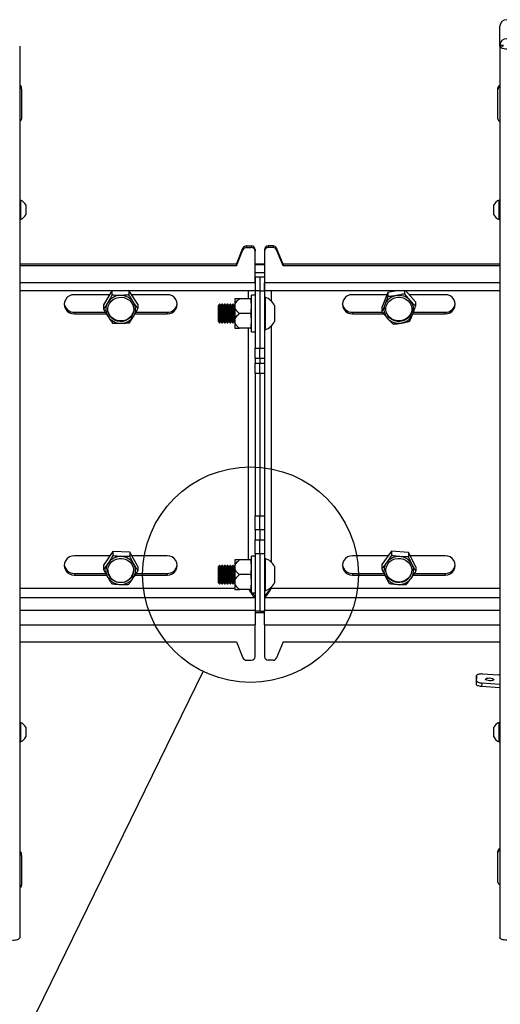
# Model space of a CAD drawing. Extents: x 5 to 292, y 5 to 205.
# Drawn here: x 68 to 75, y 133 to 148 of the extents above; entities that cross this region are included whole.
import ezdxf

# ---------------------------------------------------------------- set-up
doc = ezdxf.new("R2010")
doc.units = 0
doc.layers.get('0').update_dxf_attribs({"linetype": 'CONTINUOUS'})
doc.dimstyles.new('SLDDIMSTYLE1', dxfattribs={"dimtxt": 0.18, "dimasz": 3, "dimexe": 0, "dimexo": 0.0625, "dimgap": 0, "dimtad": 0, "dimtih": 1, "dimtoh": 1, "dimdec": 0, "dimrnd": 1e-09, "dimzin": 0, "dimtxsty": 'STANDARD', "dimblk1": 'NONE', "dimblk2": 'NONE', "dimsah": 1, "dimcen": 0.09, "dimazin": 3, "dimtfac": 3, "dimtdec": 0, "dimtofl": 0, "dimtmove": 0, "dimatfit": 3, "dimtolj": 1, "dimtzin": 0})

# ---------------------------------------------------------------- blocks, each defined once
blk = doc.blocks.new('_NONE')

msp = doc.modelspace()

# ---------------------------------------------------------------- linework, layer by layer
at = {"color": 7, "linetype": 'CONTINUOUS'}
for p, q in [((75.44795, 147.29337), (75.44795, 147.58802)), ((75.5051, 147.29337), (75.44795, 147.29337)), ((75.44795, 147.27995), (75.44795, 147.29337)), ((68.04795, 147.27948), (68.04795, 133.53312)), ((75.5051, 147.27995), (75.44795, 147.27995)), ((75.44795, 147.27948), (75.44795, 147.27995)), ((75.5051, 147.27948), (75.44795, 147.27948)), ((75.44795, 147.27948), (75.44795, 133.53312)), ((68.07653, 146.61856), (68.07653, 146.64299)), ((68.07653, 146.61856), (68.07653, 146.16214)), ((75.41938, 146.61588), (75.41938, 146.64031)), ((75.41938, 146.15945), (75.41938, 146.61588)), ((68.05881, 144.90799), (68.04795, 144.90799)), ((68.05881, 144.90799), (68.05881, 144.60799)), ((75.44795, 144.90799), (75.4371, 144.90799)), ((75.4371, 144.70668), (75.4371, 144.90799)), ((68.14224, 144.83299), (68.14224, 144.68299)), ((75.35367, 144.73234), (75.35367, 144.83299)), ((75.35367, 144.68299), (75.35367, 144.73234)), ((75.4371, 144.60799), (75.4371, 144.70668)), ((68.04795, 144.60799), (68.05881, 144.60799)), ((75.4371, 144.60799), (75.44795, 144.60799)), ((71.38879, 143.91838), (71.48906, 144.16571)), ((71.38879, 143.89395), (71.48906, 144.14128)), ((71.48906, 144.16571), (71.48906, 144.14128)), ((71.54246, 144.20029), (71.54246, 144.17586)), ((71.54246, 144.20029), (71.61736, 144.20029)), ((71.54246, 144.17586), (71.61736, 144.17586)), ((71.61736, 144.20029), (71.61736, 144.17586)), ((71.67451, 144.1466), (71.67451, 144.12217)), ((71.67451, 143.63218), (71.67451, 144.12217)), ((71.8214, 144.1466), (71.8214, 144.12217)), ((71.8214, 144.12217), (71.8214, 143.63218)), ((71.87855, 144.20029), (71.87855, 144.17586)), ((71.95345, 144.20029), (71.87855, 144.20029)), ((71.95345, 144.17586), (71.87855, 144.17586)), ((71.95345, 144.20029), (71.95345, 144.17586)), ((72.00685, 144.16571), (72.00685, 144.14128)), ((72.10712, 143.91838), (72.00685, 144.16571)), ((72.10712, 143.89395), (72.00685, 144.14128)), ((71.38879, 143.91838), (68.04795, 143.91838)), ((71.38879, 143.89395), (68.04795, 143.89395)), ((71.38999, 143.92134), (68.17653, 143.92134)), ((68.17653, 143.91838), (68.17653, 143.92134)), ((71.38879, 143.91838), (71.38879, 143.89395)), ((71.8214, 143.92134), (71.67451, 143.92134)), ((75.31938, 143.92134), (72.10592, 143.92134)), ((72.10712, 143.91838), (72.10712, 143.89395)), ((75.44795, 143.91838), (72.10712, 143.91838)), ((75.44795, 143.89395), (72.10712, 143.89395)), ((75.31938, 143.92134), (75.31938, 143.91838)), ((71.67451, 143.78977), (71.8214, 143.78977)), ((71.67451, 143.72265), (71.8214, 143.72265)), ((71.67653, 143.719), (71.67653, 143.50636)), ((71.74795, 143.719), (71.74795, 143.50636)), ((71.81938, 143.719), (71.81938, 143.50636)), ((68.04795, 143.51469), (71.67451, 143.51469)), ((69.46853, 143.50846), (69.34122, 143.29121)), ((69.73241, 143.51349), (69.46853, 143.50846)), ((69.46853, 143.50846), (69.46853, 143.44216)), ((69.73241, 143.51349), (69.73241, 143.44718)), ((69.86897, 143.30125), (69.73241, 143.51349)), ((71.67451, 143.63218), (71.67451, 143.51469)), ((71.74795, 143.50636), (71.67653, 143.50636)), ((71.67653, 143.50636), (71.67653, 142.62608)), ((71.74795, 143.50636), (71.81938, 143.50636)), ((71.74795, 143.50636), (71.74795, 142.62608)), ((71.81938, 143.50636), (71.81938, 142.62608)), ((71.8214, 143.51469), (71.8214, 143.63218)), ((71.8214, 143.51469), (75.44795, 143.51469)), ((73.89165, 143.51469), (73.72008, 143.48536)), ((73.97975, 143.51469), (73.97975, 143.46343)), ((74.15048, 143.34061), (73.99334, 143.51469)), ((69.43356, 143.44878), (68.89081, 143.44878)), ((70.31938, 143.44878), (69.77404, 143.44878)), ((71.36224, 143.3879), (71.36224, 143.27361)), ((71.60466, 143.3879), (71.43567, 143.3879)), ((71.61938, 143.36833), (71.61414, 143.3879)), ((71.67653, 143.44247), (71.61938, 143.44247)), ((71.61938, 143.31591), (71.61938, 143.44247)), ((71.83024, 143.40933), (71.81938, 143.40933)), ((71.83024, 143.40933), (71.83024, 143.39038)), ((71.83024, 143.39038), (71.83024, 142.90933)), ((73.70614, 143.44878), (73.17653, 143.44878)), ((73.72008, 143.48536), (73.63114, 143.25186)), ((73.72008, 143.48536), (73.72008, 143.41906)), ((74.6051, 143.44878), (74.05283, 143.44878)), ((74.15048, 143.34061), (74.15048, 143.2743)), ((69.34122, 143.29121), (69.34122, 143.2249)), ((69.86897, 143.30125), (69.86897, 143.23495)), ((71.12875, 143.30218), (71.1051, 143.27853)), ((71.1051, 143.27853), (71.1051, 143.26949)), ((71.1051, 143.26949), (71.1051, 143.04013)), ((71.13044, 143.30218), (71.12875, 143.30218)), ((71.12875, 143.30218), (71.12875, 143.29136)), ((71.12875, 143.29136), (71.12875, 143.01647)), ((71.147, 143.27853), (71.13044, 143.30218)), ((71.13044, 143.30218), (71.13044, 143.01647)), ((71.16357, 143.30218), (71.147, 143.27853)), ((71.147, 143.27853), (71.147, 143.04013)), ((71.17234, 143.30218), (71.16357, 143.30218)), ((71.16357, 143.30218), (71.16357, 143.01647)), ((71.18891, 143.27853), (71.17234, 143.30218)), ((71.17234, 143.30218), (71.17234, 143.01647)), ((71.20547, 143.30218), (71.18891, 143.27853)), ((71.18891, 143.27853), (71.18891, 143.04013)), ((71.21425, 143.30218), (71.20547, 143.30218)), ((71.20547, 143.30218), (71.20547, 143.01647)), ((71.23081, 143.27853), (71.21425, 143.30218)), ((71.21425, 143.30218), (71.21425, 143.01647)), ((71.24738, 143.30218), (71.23081, 143.27853)), ((71.23081, 143.27853), (71.23081, 143.04013)), ((71.25615, 143.30218), (71.24738, 143.30218)), ((71.24738, 143.30218), (71.24738, 143.01647)), ((71.27272, 143.27853), (71.25615, 143.30218)), ((71.25615, 143.30218), (71.25615, 143.01647)), ((71.28928, 143.30218), (71.27272, 143.27853)), ((71.27272, 143.27853), (71.27272, 143.04013)), ((71.29806, 143.30218), (71.28928, 143.30218)), ((71.28928, 143.30218), (71.28928, 143.01647)), ((71.31462, 143.27853), (71.29806, 143.30218)), ((71.29806, 143.30218), (71.29806, 143.01647)), ((71.33119, 143.30218), (71.31462, 143.27853)), ((71.31462, 143.27853), (71.31462, 143.04013)), ((71.33996, 143.30218), (71.33119, 143.30218)), ((71.33119, 143.30218), (71.33119, 143.01647)), ((71.35653, 143.27853), (71.33996, 143.30218)), ((71.33996, 143.30218), (71.33996, 143.01647)), ((71.36224, 143.28669), (71.35653, 143.27853)), ((71.35653, 143.27853), (71.35653, 143.04013)), ((71.36224, 143.27361), (71.36224, 143.04504)), ((71.61938, 142.87618), (71.61938, 143.31591)), ((71.97653, 143.28433), (71.97653, 143.27485)), ((71.97653, 143.27485), (71.97653, 143.03433)), ((73.63114, 143.25186), (73.63114, 143.18555)), ((68.89081, 143.17788), (68.89081, 143.15345)), ((68.89081, 143.17788), (69.36879, 143.17788)), ((68.89081, 143.15345), (69.38362, 143.15345)), ((69.82481, 143.15345), (70.31938, 143.15345)), ((69.83805, 143.17788), (70.31938, 143.17788)), ((70.31938, 143.17788), (70.31938, 143.15345)), ((71.1051, 143.04013), (71.12875, 143.01647)), ((71.13044, 143.01647), (71.147, 143.04013)), ((71.147, 143.04013), (71.16357, 143.01647)), ((71.17234, 143.01647), (71.18891, 143.04013)), ((71.18891, 143.04013), (71.20547, 143.01647)), ((71.21425, 143.01647), (71.23081, 143.04013)), ((71.23081, 143.04013), (71.24738, 143.01647)), ((71.25615, 143.01647), (71.27272, 143.04013)), ((71.27272, 143.04013), (71.28928, 143.01647)), ((71.29806, 143.01647), (71.31462, 143.04013)), ((71.31462, 143.04013), (71.33119, 143.01647)), ((71.33996, 143.01647), (71.35653, 143.04013)), ((71.35653, 143.04013), (71.36224, 143.03197)), ((71.36224, 143.04504), (71.36224, 142.93076)), ((71.60466, 143.15933), (71.43567, 143.15933)), ((73.17653, 143.17788), (73.17653, 143.15345)), ((73.17653, 143.17788), (73.63738, 143.17788)), ((73.17653, 143.15345), (73.65726, 143.15345)), ((74.1071, 143.15345), (74.6051, 143.15345)), ((74.11624, 143.17788), (74.6051, 143.17788)), ((74.6051, 143.17788), (74.6051, 143.15345)), ((71.12875, 143.01647), (71.13044, 143.01647)), ((71.16357, 143.01647), (71.17234, 143.01647)), ((71.20547, 143.01647), (71.21425, 143.01647)), ((71.24738, 143.01647), (71.25615, 143.01647)), ((71.28928, 143.01647), (71.29806, 143.01647)), ((71.33119, 143.01647), (71.33996, 143.01647)), ((71.60466, 142.93076), (71.43567, 142.93076)), ((71.61414, 142.93076), (71.61938, 142.95033)), ((71.81938, 142.90933), (71.83024, 142.90933)), ((71.61938, 142.87618), (71.67653, 142.87618)), ((71.67653, 142.62608), (71.74795, 142.62608)), ((71.67653, 142.46485), (71.67653, 142.62608)), ((71.74795, 142.62608), (71.81938, 142.62608)), ((71.74795, 142.46485), (71.74795, 142.62608)), ((71.81938, 142.62608), (71.81938, 142.46485)), ((71.74795, 142.46485), (71.67653, 142.46485)), ((71.67653, 142.46485), (71.67653, 142.39412)), ((71.81938, 142.46485), (71.74795, 142.46485)), ((71.74795, 142.46485), (71.74795, 142.39412)), ((71.81938, 142.46485), (71.81938, 142.39412)), ((71.67653, 142.39412), (71.74795, 142.39412)), ((71.67653, 142.23289), (71.67653, 142.39412)), ((71.74795, 142.39412), (71.81938, 142.39412)), ((71.74795, 142.23289), (71.74795, 142.39412)), ((71.81938, 142.39412), (71.81938, 142.23289)), ((71.74795, 142.23289), (71.67653, 142.23289)), ((71.67653, 142.23289), (71.67653, 140.03896)), ((71.81938, 142.23289), (71.74795, 142.23289)), ((71.74795, 142.23289), (71.74795, 140.03896)), ((71.81938, 142.23289), (71.81938, 140.03896)), ((71.67653, 140.03896), (71.74795, 140.03896)), ((71.67653, 139.82049), (71.67653, 140.03896)), ((71.74795, 140.03896), (71.81938, 140.03896)), ((71.74795, 139.82049), (71.74795, 140.03896)), ((71.81938, 140.03896), (71.81938, 139.82049)), ((71.74795, 139.82049), (71.67653, 139.82049)), ((71.67653, 139.82049), (71.67653, 139.66881)), ((71.81938, 139.82049), (71.74795, 139.82049)), ((71.74795, 139.82049), (71.74795, 139.66881)), ((71.81938, 139.82049), (71.81938, 139.66881)), ((71.67653, 139.66881), (71.74795, 139.66881)), ((71.67653, 139.45034), (71.67653, 139.66881)), ((71.74795, 139.66881), (71.81938, 139.66881)), ((71.74795, 139.45034), (71.74795, 139.66881)), ((71.81938, 139.66881), (71.81938, 139.45034)), ((69.43723, 139.42153), (68.89081, 139.42153)), ((69.48207, 139.4884), (69.34136, 139.27858)), ((69.48207, 139.4884), (69.48207, 139.4221)), ((69.74581, 139.47881), (69.48207, 139.4884)), ((69.74581, 139.47881), (69.74581, 139.4125)), ((69.86883, 139.25938), (69.74581, 139.47881)), ((70.31938, 139.42153), (69.77792, 139.42153)), ((71.67653, 139.41522), (71.61938, 139.41522)), ((71.61938, 139.13207), (71.61938, 139.41522)), ((71.74795, 139.45034), (71.67653, 139.45034)), ((71.67653, 139.45034), (71.67653, 138.57006)), ((71.81938, 139.45034), (71.74795, 139.45034)), ((71.74795, 139.45034), (71.74795, 138.57006)), ((71.81938, 139.45034), (71.81938, 138.57006)), ((73.72485, 139.42153), (73.17653, 139.42153)), ((73.77626, 139.49241), (73.62761, 139.28747)), ((73.77626, 139.49241), (73.77626, 139.42611)), ((74.03945, 139.47392), (73.77626, 139.49241)), ((74.03945, 139.47392), (74.03945, 139.40761)), ((74.15401, 139.25048), (74.03945, 139.47392)), ((74.6051, 139.42153), (74.06631, 139.42153)), ((69.34136, 139.27858), (69.34136, 139.21227)), ((69.86883, 139.25938), (69.86883, 139.19307)), ((71.12875, 139.27493), (71.1051, 139.25127)), ((71.1051, 139.25127), (71.1051, 139.24224)), ((71.1051, 139.24224), (71.1051, 139.01287)), ((71.13044, 139.27493), (71.12875, 139.27493)), ((71.12875, 139.27493), (71.12875, 139.2641)), ((71.12875, 139.2641), (71.12875, 138.98922)), ((71.147, 139.25127), (71.13044, 139.27493)), ((71.13044, 139.27493), (71.13044, 138.98922)), ((71.16357, 139.27493), (71.147, 139.25127)), ((71.147, 139.25127), (71.147, 139.01287)), ((71.17234, 139.27493), (71.16357, 139.27493)), ((71.16357, 139.27493), (71.16357, 138.98922)), ((71.18891, 139.25127), (71.17234, 139.27493)), ((71.17234, 139.27493), (71.17234, 138.98922)), ((71.20547, 139.27493), (71.18891, 139.25127)), ((71.18891, 139.25127), (71.18891, 139.01287)), ((71.21425, 139.27493), (71.20547, 139.27493)), ((71.20547, 139.27493), (71.20547, 138.98922)), ((71.23081, 139.25127), (71.21425, 139.27493)), ((71.21425, 139.27493), (71.21425, 138.98922)), ((71.24738, 139.27493), (71.23081, 139.25127)), ((71.23081, 139.25127), (71.23081, 139.01287)), ((71.25615, 139.27493), (71.24738, 139.27493)), ((71.24738, 139.27493), (71.24738, 138.98922)), ((71.27272, 139.25127), (71.25615, 139.27493)), ((71.25615, 139.27493), (71.25615, 138.98922)), ((71.28928, 139.27493), (71.27272, 139.25127)), ((71.27272, 139.25127), (71.27272, 139.01287)), ((71.29806, 139.27493), (71.28928, 139.27493)), ((71.28928, 139.27493), (71.28928, 138.98922)), ((71.31462, 139.25127), (71.29806, 139.27493)), ((71.29806, 139.27493), (71.29806, 138.98922)), ((71.33119, 139.27493), (71.31462, 139.25127)), ((71.31462, 139.25127), (71.31462, 139.01287)), ((71.33996, 139.27493), (71.33119, 139.27493)), ((71.33119, 139.27493), (71.33119, 138.98922)), ((71.35653, 139.25127), (71.33996, 139.27493)), ((71.33996, 139.27493), (71.33996, 138.98922)), ((71.36224, 139.25943), (71.35653, 139.25127)), ((71.35653, 139.25127), (71.35653, 139.01287)), ((71.36224, 139.36064), (71.36224, 139.24636)), ((71.36224, 139.24636), (71.36224, 139.01779)), ((71.60466, 139.36064), (71.43567, 139.36064)), ((71.61938, 139.34107), (71.61414, 139.36064)), ((71.83024, 139.38207), (71.81938, 139.38207)), ((71.83024, 139.38207), (71.83024, 139.36313)), ((71.83024, 139.36313), (71.83024, 138.88207)), ((71.97653, 139.25707), (71.97653, 139.2476)), ((71.97653, 139.2476), (71.97653, 139.00707)), ((73.62761, 139.28747), (73.62761, 139.22117)), ((74.15401, 139.25048), (74.15401, 139.18418)), ((68.89081, 139.15063), (68.89081, 139.1262)), ((68.89081, 139.15063), (69.37303, 139.15063)), ((68.89081, 139.1262), (69.38627, 139.1262)), ((69.82747, 139.1262), (70.31938, 139.1262)), ((69.84258, 139.15063), (70.31938, 139.15063)), ((70.31938, 139.15063), (70.31938, 139.1262)), ((71.60466, 139.13207), (71.43567, 139.13207)), ((71.61938, 138.84893), (71.61938, 139.13207)), ((73.17653, 139.15063), (73.17653, 139.1262)), ((73.17653, 139.15063), (73.661, 139.15063)), ((73.17653, 139.1262), (73.67312, 139.1262)), ((74.11529, 139.1262), (74.6051, 139.1262)), ((74.13161, 139.15063), (74.6051, 139.15063)), ((74.6051, 139.15063), (74.6051, 139.1262)), ((71.1051, 139.01287), (71.12875, 138.98922)), ((71.12875, 138.98922), (71.13044, 138.98922)), ((71.13044, 138.98922), (71.147, 139.01287)), ((71.147, 139.01287), (71.16357, 138.98922)), ((71.16357, 138.98922), (71.17234, 138.98922)), ((71.17234, 138.98922), (71.18891, 139.01287)), ((71.18891, 139.01287), (71.20547, 138.98922)), ((71.20547, 138.98922), (71.21425, 138.98922)), ((71.21425, 138.98922), (71.23081, 139.01287)), ((71.23081, 139.01287), (71.24738, 138.98922)), ((71.24738, 138.98922), (71.25615, 138.98922)), ((71.25615, 138.98922), (71.27272, 139.01287)), ((71.27272, 139.01287), (71.28928, 138.98922)), ((71.28928, 138.98922), (71.29806, 138.98922)), ((71.29806, 138.98922), (71.31462, 139.01287)), ((71.31462, 139.01287), (71.33119, 138.98922)), ((71.33119, 138.98922), (71.33996, 138.98922)), ((71.33996, 138.98922), (71.35653, 139.01287)), ((71.35653, 139.01287), (71.36224, 139.00471)), ((71.36224, 139.01779), (71.36224, 138.9035)), ((71.60466, 138.9035), (71.43567, 138.9035)), ((71.58412, 138.90393), (71.59373, 138.87875)), ((71.61414, 138.9035), (71.61938, 138.92307)), ((71.61938, 138.84893), (71.67653, 138.84893)), ((71.81938, 138.88207), (71.83024, 138.88207)), ((71.9032, 138.88151), (71.91124, 138.90283)), ((71.67451, 138.7808), (71.67451, 138.58536)), ((71.8214, 138.7808), (71.8214, 138.58536)), ((71.67653, 138.60804), (71.67451, 138.60804)), ((71.67451, 138.58536), (71.67451, 138.35648)), ((71.8214, 138.54091), (71.67451, 138.54091)), ((71.74795, 138.57006), (71.67653, 138.57006)), ((71.74795, 138.57006), (71.81938, 138.57006)), ((71.8214, 138.60804), (71.81938, 138.60804)), ((71.8214, 138.35648), (71.8214, 138.58536)), ((71.67451, 137.8665), (71.67451, 138.35648)), ((71.8214, 138.35648), (71.8214, 137.8665)), ((68.04795, 138.09471), (71.38879, 138.09471)), ((71.38879, 138.09471), (71.48906, 137.84738)), ((72.10712, 138.09471), (72.00685, 137.84738)), ((72.10712, 138.09471), (75.44795, 138.09471)), ((71.54246, 137.8128), (71.61736, 137.8128)), ((71.95345, 137.8128), (71.87855, 137.8128)), ((75.0907, 137.57475), (75.08786, 137.52112)), ((75.0907, 137.49363), (75.0907, 137.57475)), ((75.17631, 137.60006), (75.43136, 137.58814)), ((75.08786, 137.44), (75.08786, 137.52112)), ((75.08786, 137.44), (75.0907, 137.49363)), ((75.16964, 137.46071), (75.1668, 137.40708)), ((75.44795, 137.44025), (75.16964, 137.46071)), ((75.44795, 137.38641), (75.1668, 137.40708)), ((68.05881, 136.85348), (68.04795, 136.85348)), ((68.05881, 136.85348), (68.05881, 136.62118)), ((75.44795, 136.85348), (75.4371, 136.85348)), ((75.4371, 136.65218), (75.4371, 136.85348)), ((68.14224, 136.77848), (68.14224, 136.66233)), ((68.14224, 136.66233), (68.14224, 136.62848)), ((75.35367, 136.67783), (75.35367, 136.77848)), ((75.35367, 136.62848), (75.35367, 136.67783)), ((68.04795, 136.55348), (68.05881, 136.55348)), ((68.05881, 136.62118), (68.05881, 136.55348)), ((75.4371, 136.55348), (75.4371, 136.65218)), ((75.4371, 136.55348), (75.44795, 136.55348)), ((75.41938, 134.84555), (75.41938, 134.86998)), ((75.41938, 134.38913), (75.41938, 134.84555)), ((68.07653, 134.79971), (68.07653, 134.82414)), ((68.07653, 134.79971), (68.07653, 134.34328))]:
    msp.add_line(p, q, dxfattribs=at)
at = {"color": 8, "linetype": 'CONTINUOUS'}
for p, q in [((71.67451, 143.9129), (71.8214, 143.9129)), ((71.67451, 143.63218), (68.04795, 143.63218)), ((71.56938, 143.51469), (71.56938, 143.3879)), ((75.44795, 143.63218), (71.8214, 143.63218)), ((71.92653, 143.35027), (71.92653, 143.51469)), ((71.56938, 142.93076), (71.56938, 139.36064)), ((71.92653, 139.32302), (71.92653, 142.96838)), ((71.92653, 138.91812), (71.92653, 138.94113)), ((71.36224, 138.91812), (68.04795, 138.91812)), ((71.65876, 138.81905), (71.63531, 138.81905)), ((71.86058, 138.81905), (71.83708, 138.81905)), ((75.44795, 138.91812), (71.92653, 138.91812)), ((68.04795, 138.7808), (71.67451, 138.7808)), ((71.67451, 138.73116), (71.67653, 138.73116)), ((71.81938, 138.73116), (71.8214, 138.73116)), ((71.8214, 138.7808), (75.44795, 138.7808)), ((68.04795, 138.58536), (71.67451, 138.58536)), ((71.8214, 138.58536), (75.44795, 138.58536)), ((68.04795, 138.35648), (71.67451, 138.35648)), ((71.8214, 138.35648), (75.44795, 138.35648))]:
    msp.add_line(p, q, dxfattribs=at)
at = {"color": 7, "linetype": 'CONTINUOUS', "flags": 128}
for points in [[(75.44795, 147.27948), (75.45004, 147.27224), (75.45622, 147.26527), (75.46625, 147.25885), (75.47975, 147.25323), (75.49621, 147.24861), (75.51498, 147.24518), (75.53534, 147.24306), (75.55653, 147.24235)], [(69.4299, 143.3136), (69.45576, 143.34796), (69.48911, 143.37605), (69.52827, 143.39646), (69.57129, 143.40818), (69.616, 143.4106), (69.66017, 143.40362), (69.70157, 143.38757), (69.73814, 143.36327), (69.76803, 143.33193), (69.78975, 143.29513), (69.80222, 143.25471), (69.8048, 143.2127), (69.79737, 143.17119), (69.78029, 143.13229), (69.75443, 143.09793), (69.72108, 143.06984), (69.68192, 143.04942), (69.6389, 143.03771), (69.59419, 143.03528), (69.55003, 143.04227), (69.50862, 143.05831), (69.47206, 143.08261), (69.44216, 143.11395), (69.42044, 143.15075), (69.40797, 143.19118), (69.40539, 143.23319), (69.41283, 143.27469), (69.4299, 143.3136)], [(73.70251, 143.28627), (73.72223, 143.32406), (73.7504, 143.35678), (73.78561, 143.38278), (73.8261, 143.40077), (73.86983, 143.40984), (73.91461, 143.40955), (73.95821, 143.39989), (73.99842, 143.38136), (74.03323, 143.35489), (74.06091, 143.3218), (74.08005, 143.28375), (74.08971, 143.24266), (74.08939, 143.20057), (74.07911, 143.15961), (74.0594, 143.12183), (74.03122, 143.08911), (73.99601, 143.0631), (73.95552, 143.04511), (73.91179, 143.03604), (73.86701, 143.03634), (73.82342, 143.046), (73.7832, 143.06452), (73.74839, 143.091), (73.72071, 143.12409), (73.70157, 143.16213), (73.69191, 143.20323), (73.69223, 143.24531), (73.70251, 143.28627)], [(69.80504, 143.22752), (69.8048, 143.22186), (69.79737, 143.18036), (69.78029, 143.14145), (69.75443, 143.10709), (69.72108, 143.079), (69.68192, 143.05858), (69.6389, 143.04687), (69.59419, 143.04444), (69.55003, 143.05143), (69.50862, 143.06748), (69.47206, 143.09178), (69.44216, 143.12311), (69.42044, 143.15991), (69.40797, 143.20034), (69.40516, 143.22752)], [(74.09075, 143.22752), (74.08939, 143.20974), (74.07911, 143.16877), (74.0594, 143.13099), (74.03122, 143.09827), (73.99601, 143.07227), (73.95552, 143.05428), (73.91179, 143.0452), (73.86701, 143.0455), (73.82342, 143.05516), (73.7832, 143.07369), (73.74839, 143.10016), (73.72071, 143.13325), (73.70157, 143.17129), (73.69191, 143.21239), (73.69087, 143.22752)], [(69.43589, 139.29589), (69.46386, 139.32875), (69.49891, 139.35495), (69.53929, 139.37316), (69.58296, 139.38247), (69.62775, 139.38242), (69.6714, 139.373), (69.71172, 139.35469), (69.7467, 139.32841), (69.77458, 139.29547), (69.79396, 139.25753), (69.80387, 139.21649), (69.80381, 139.1744), (69.79379, 139.13338), (69.7743, 139.09549), (69.74633, 139.06262), (69.71128, 139.03643), (69.67091, 139.01822), (69.62723, 139.0089), (69.58244, 139.00896), (69.53879, 139.01838), (69.49847, 139.03669), (69.46349, 139.06297), (69.43561, 139.09591), (69.41623, 139.13385), (69.40633, 139.17489), (69.40638, 139.21697), (69.41641, 139.25799), (69.43589, 139.29589)], [(73.72555, 139.30153), (73.75475, 139.33344), (73.79078, 139.35843), (73.83183, 139.37527), (73.87583, 139.3831), (73.92059, 139.38153), (73.96385, 139.37065), (74.00345, 139.35099), (74.0374, 139.32354), (74.064, 139.28968), (74.08192, 139.25111), (74.09025, 139.20976), (74.08858, 139.16771), (74.077, 139.12705), (74.05608, 139.08984), (74.02687, 139.05794), (73.99084, 139.03294), (73.94979, 139.01611), (73.90579, 139.00828), (73.86103, 139.00984), (73.81777, 139.02073), (73.77817, 139.04039), (73.74422, 139.06784), (73.71762, 139.10169), (73.69971, 139.14026), (73.69137, 139.18161), (73.69304, 139.22367), (73.70462, 139.26432), (73.72555, 139.30153)], [(74.09075, 139.20027), (74.08858, 139.17687), (74.077, 139.13622), (74.05608, 139.099), (74.02687, 139.0671), (73.99084, 139.04211), (73.94979, 139.02527), (73.90579, 139.01744), (73.86103, 139.01901), (73.81777, 139.02989), (73.77817, 139.04955), (73.74422, 139.077), (73.71762, 139.11085), (73.69971, 139.14943), (73.69137, 139.19078), (73.69087, 139.20027)], [(71.90318, 138.88152), (71.90318, 138.88151), (71.90318, 138.8815)], [(75.17631, 137.60006), (75.15961, 137.60028), (75.14355, 137.59936), (75.12875, 137.59734), (75.11577, 137.5943), (75.10513, 137.59036), (75.09722, 137.58566), (75.09234, 137.58039), (75.0907, 137.57475)], [(75.1668, 137.40708), (75.15108, 137.40875), (75.13614, 137.41136), (75.12249, 137.41483), (75.11062, 137.41903), (75.10093, 137.42382), (75.09375, 137.42903), (75.08935, 137.43449), (75.08786, 137.44)], [(75.0907, 137.49363), (75.09218, 137.48812), (75.09659, 137.48266), (75.10377, 137.47745), (75.11346, 137.47266), (75.12533, 137.46846), (75.13898, 137.46499), (75.15392, 137.46238), (75.16964, 137.46071)], [(75.29045, 137.53853), (75.31502, 137.53571), (75.33585, 137.52997), (75.34977, 137.52219), (75.35466, 137.51355), (75.34977, 137.50536), (75.33585, 137.49888), (75.31502, 137.49509), (75.29045, 137.49456), (75.26588, 137.49738), (75.24505, 137.50312), (75.23113, 137.51091), (75.22625, 137.51955), (75.23113, 137.52774), (75.24505, 137.53422), (75.26588, 137.53801), (75.29045, 137.53853)], [(67.93938, 133.49599), (67.96056, 133.4967), (67.98093, 133.49882), (67.9997, 133.50225), (68.01615, 133.50687), (68.02966, 133.51249), (68.03969, 133.51891), (68.04587, 133.52588), (68.04795, 133.53312)], [(75.55653, 133.49599), (75.53534, 133.4967), (75.51498, 133.49882), (75.49621, 133.50225), (75.47975, 133.50687), (75.46625, 133.51249), (75.45622, 133.51891), (75.45004, 133.52588), (75.44795, 133.53312)]]:
    msp.add_lwpolyline(points, dxfattribs=at)
at = {"color": 7, "linetype": 'CONTINUOUS'}
msp.add_circle((71.60466, 139.13207), 1.66264, dxfattribs=at)
for centre, radius, start, end in [((75.55335, 147.58464), 0.10545, 88.274565, 178.163793), ((75.55335, 147.28999), 0.10545, 88.274565, 178.163793), ((68.03604, 146.64226), 0.0405, 1.038417, 72.883577), ((68.03604, 146.61783), 0.0405, 1.038417, 72.883577), ((75.46024, 146.63929), 0.04087, 107.494453, 178.583552), ((75.46024, 146.61486), 0.04087, 107.494453, 178.583552), ((68.03567, 146.16315), 0.04087, 287.494453, 358.583552), ((75.45987, 146.16019), 0.0405, 181.038417, 252.883577), ((67.99939, 144.75799), 0.16134, 27.700866, 68.389787), ((75.49652, 144.75799), 0.16134, 111.610213, 152.299134), ((67.99939, 144.75799), 0.16134, 291.610213, 332.299134), ((75.49652, 144.75799), 0.16134, 207.700866, 248.389787), ((71.54155, 144.14317), 0.05713, 89.090476, 156.763036), ((71.54155, 144.11874), 0.05713, 89.090476, 156.763036), ((71.61903, 144.14482), 0.0555, 1.836207, 91.725435), ((71.61903, 144.12039), 0.0555, 1.836207, 91.725435), ((71.87687, 144.14482), 0.0555, 88.274565, 178.163793), ((71.87687, 144.12039), 0.0555, 88.274565, 178.163793), ((71.95436, 144.14317), 0.05713, 23.236964, 90.909524), ((71.95436, 144.11874), 0.05713, 23.236964, 90.909524), ((68.88341, 143.30112), 0.14785, 87.132511, 272.867489), ((69.60225, 143.20687), 0.23082, 90.441157, 148.769591), ((69.60731, 143.20564), 0.23215, 33.591956, 91.689095), ((70.32678, 143.30112), 0.14785, 267.132511, 92.867489), ((71.74317, 143.15933), 0.26473, 28.17585, 70.79689), ((73.16913, 143.30112), 0.14785, 87.132511, 272.867489), ((73.8847, 143.21182), 0.22515, 98.888139, 158.23039), ((73.89131, 143.20122), 0.23669, 42.749285, 100.072902), ((73.91423, 143.22307), 0.20503, 339.291262, 42.615491), ((74.61249, 143.30112), 0.14785, 267.132511, 92.867489), ((68.88647, 143.33112), 0.15329, 186.661022, 271.62428), ((69.58047, 143.22291), 0.2039, 149.450552, 213.018422), ((69.62972, 143.22297), 0.2039, 329.450552, 33.018422), ((70.32373, 143.33112), 0.15329, 268.37572, 353.338978), ((73.17218, 143.33112), 0.15329, 186.661022, 271.62428), ((73.86739, 143.22282), 0.20503, 159.291262, 222.615491), ((74.60944, 143.33112), 0.15329, 268.37572, 353.338978), ((69.60288, 143.24025), 0.23215, 213.591956, 271.689095), ((69.60795, 143.23901), 0.23082, 270.441157, 328.769591), ((73.89031, 143.24466), 0.23669, 222.749285, 280.072902), ((73.89692, 143.23407), 0.22515, 278.888139, 338.23039), ((71.74317, 143.15933), 0.26473, 289.20311, 331.82415), ((68.88341, 139.27386), 0.14785, 87.132511, 272.867489), ((69.60314, 139.17783), 0.23273, 87.340802, 145.336785), ((69.60826, 139.18019), 0.2302, 30.148711, 88.586587), ((70.32678, 139.27386), 0.14785, 267.132511, 92.867489), ((73.16913, 139.27386), 0.14785, 87.132511, 272.867489), ((73.88932, 139.17678), 0.23383, 85.453374, 143.260663), ((73.89464, 139.18131), 0.22895, 28.033584, 86.691103), ((74.61249, 139.27386), 0.14785, 267.132511, 92.867489), ((68.88647, 139.30386), 0.15329, 186.661022, 271.62428), ((69.58051, 139.19575), 0.20394, 145.860437, 209.419895), ((69.62968, 139.19563), 0.20394, 325.860437, 29.419895), ((70.32373, 139.30386), 0.15329, 268.37572, 353.338978), ((71.74317, 139.13207), 0.26473, 28.17585, 70.79689), ((73.17218, 139.30386), 0.15329, 186.661022, 271.62428), ((73.86638, 139.1958), 0.20408, 143.686011, 207.214058), ((73.91524, 139.19558), 0.20408, 323.686011, 27.214058), ((74.60944, 139.30386), 0.15329, 268.37572, 353.338978), ((69.60193, 139.21119), 0.2302, 210.148711, 268.586587), ((69.6051, 139.21442), 0.20044, 184.04753, 355.95247), ((73.88698, 139.21007), 0.22895, 208.033584, 266.691103), ((69.60705, 139.21354), 0.23273, 267.340802, 325.336785), ((71.74317, 139.13207), 0.26473, 289.20311, 331.82415), ((73.8923, 139.2146), 0.23383, 265.453374, 323.260663), ((71.54155, 137.86992), 0.05713, 203.236964, 270.909524), ((71.61903, 137.86828), 0.0555, 268.274565, 358.163793), ((71.87687, 137.86828), 0.0555, 181.836207, 271.725435), ((71.95436, 137.86992), 0.05713, 269.090476, 336.763036), ((75.41587, 137.25617), 0.33232, 84.459516, 87.328851), ((67.99939, 136.70348), 0.16134, 27.700866, 68.389787), ((75.49652, 136.70348), 0.16134, 111.610213, 152.299134), ((67.99939, 136.70348), 0.16134, 291.610213, 332.299134), ((75.49652, 136.70348), 0.16134, 207.700866, 248.389787), ((68.03604, 134.8234), 0.0405, 1.038417, 72.883577), ((68.03604, 134.79897), 0.0405, 1.038417, 72.883577), ((75.46024, 134.86897), 0.04087, 107.494453, 178.583552), ((75.46024, 134.84454), 0.04087, 107.494453, 178.583552), ((75.45987, 134.38987), 0.0405, 181.038417, 252.883577), ((68.03567, 134.34429), 0.04087, 287.494453, 358.583552)]:
    msp.add_arc(centre, radius, start, end, dxfattribs=at)
for points, knots in [([(69.46853, 143.44216), (69.45319, 143.41323), (69.43221, 143.37368), (69.41066, 143.33653), (69.40487, 143.32655)], [0, 0, 0, 0, 0.73136936, 1, 1, 1, 1]), ([(69.60047, 143.43769), (69.59734, 143.43763), (69.57366, 143.43725), (69.52901, 143.43792), (69.48881, 143.44074), (69.46853, 143.44216)], [0, 0, 0, 0, 0.07008577, 0.53078223, 1, 1, 1, 1]), ([(69.73241, 143.44718), (69.71098, 143.44482), (69.66773, 143.44006), (69.62303, 143.43848), (69.60047, 143.43769)], [0, 0, 0, 0, 0.49545796, 1, 1, 1, 1]), ([(69.80069, 143.33408), (69.79907, 143.3366), (69.78682, 143.35571), (69.76371, 143.39315), (69.7429, 143.42906), (69.73241, 143.44718)], [0, 0, 0, 0, 0.070085774, 0.530782237, 1, 1, 1, 1]), ([(71.36224, 143.27361), (71.36274, 143.28026), (71.36425, 143.30046), (71.38555, 143.3425), (71.41604, 143.37012), (71.43567, 143.3879)], [0, 0, 0, 0, 0.14865965, 0.45213716, 1, 1, 1, 1]), ([(71.43567, 143.3879), (71.41935, 143.3879), (71.39107, 143.3879), (71.36581, 143.3879), (71.36323, 143.3879), (71.36224, 143.3879)], [0, 0, 0, 0, 0.45669949, 0.79126961, 1, 1, 1, 1]), ([(71.60466, 143.3879), (71.60937, 143.35017), (71.61888, 143.27399), (71.60943, 143.19779), (71.60466, 143.15933)], [0, 0, 0, 0, 0.49521567, 1, 1, 1, 1]), ([(71.61326, 143.3879), (71.61354, 143.3879), (71.61592, 143.3879), (71.60993, 143.3879), (71.60466, 143.3879)], [0, 0, 0, 0, 0.11977486, 1, 1, 1, 1]), ([(73.72008, 143.41906), (73.70936, 143.38817), (73.6947, 143.34595), (73.67965, 143.30604), (73.67561, 143.29532)], [0, 0, 0, 0, 0.73136936, 1, 1, 1, 1]), ([(73.84991, 143.43426), (73.84684, 143.43375), (73.82353, 143.42983), (73.77959, 143.42384), (73.74003, 143.42066), (73.72008, 143.41906)], [0, 0, 0, 0, 0.07008577, 0.53078223, 1, 1, 1, 1]), ([(73.97975, 143.46343), (73.95866, 143.45788), (73.9161, 143.44667), (73.87211, 143.43842), (73.84991, 143.43426)], [0, 0, 0, 0, 0.49545796, 1, 1, 1, 1]), ([(74.06512, 143.36189), (74.06309, 143.36414), (74.04777, 143.38117), (74.01888, 143.4147), (73.99287, 143.44709), (73.97975, 143.46343)], [0, 0, 0, 0, 0.07008577, 0.53078224, 1, 1, 1, 1]), ([(74.15048, 143.2743), (74.13662, 143.28771), (74.10864, 143.31477), (74.07971, 143.34608), (74.06512, 143.36189)], [0, 0, 0, 0, 0.49545796, 1, 1, 1, 1]), ([(69.40487, 143.32655), (69.38887, 143.30002), (69.36731, 143.26428), (69.34656, 143.23297), (69.34122, 143.2249)], [0, 0, 0, 0, 0.74245238, 1, 1, 1, 1]), ([(69.34122, 143.2249), (69.35231, 143.20572), (69.37469, 143.167), (69.39783, 143.13031), (69.4095, 143.11181)], [0, 0, 0, 0, 0.49545796, 1, 1, 1, 1]), ([(69.86897, 143.23495), (69.85788, 143.25023), (69.8355, 143.28107), (69.81236, 143.3163), (69.80069, 143.33408)], [0, 0, 0, 0, 0.49545796, 1, 1, 1, 1]), ([(69.80532, 143.11934), (69.81111, 143.12932), (69.83265, 143.16647), (69.85363, 143.20602), (69.86897, 143.23495)], [0, 0, 0, 0, 0.26863064, 1, 1, 1, 1]), ([(71.43567, 143.15933), (71.42486, 143.16881), (71.40302, 143.18797), (71.37722, 143.22021), (71.36372, 143.2501), (71.3626, 143.26794), (71.36224, 143.27361)], [0, 0, 0, 0, 0.2975861, 0.6014666, 0.87323869, 1, 1, 1, 1]), ([(73.67561, 143.29532), (73.66443, 143.26675), (73.64937, 143.22826), (73.63487, 143.1943), (73.63114, 143.18555)], [0, 0, 0, 0, 0.74245238, 1, 1, 1, 1]), ([(74.10601, 143.15057), (74.11006, 143.16128), (74.12511, 143.20119), (74.13976, 143.24342), (74.15048, 143.2743)], [0, 0, 0, 0, 0.268630637, 1, 1, 1, 1]), ([(69.4095, 143.11181), (69.41112, 143.1093), (69.42338, 143.09031), (69.44649, 143.05592), (69.46729, 143.02718), (69.47779, 143.01267)], [0, 0, 0, 0, 0.07008577, 0.53078224, 1, 1, 1, 1]), ([(69.74166, 143.01769), (69.74701, 143.02576), (69.76776, 143.05707), (69.78931, 143.09281), (69.80532, 143.11934)], [0, 0, 0, 0, 0.257547616, 1, 1, 1, 1]), ([(71.36224, 143.04504), (71.36274, 143.05169), (71.36425, 143.07189), (71.38555, 143.11393), (71.41604, 143.14155), (71.43567, 143.15933)], [0, 0, 0, 0, 0.14865965, 0.45213716, 1, 1, 1, 1]), ([(71.43567, 142.93076), (71.42486, 142.94024), (71.40302, 142.9594), (71.37722, 142.99164), (71.36372, 143.02153), (71.3626, 143.03937), (71.36224, 143.04504)], [0, 0, 0, 0, 0.297586102, 0.601466602, 0.873238689, 1, 1, 1, 1]), ([(71.60466, 143.15933), (71.60937, 143.1216), (71.61888, 143.04541), (71.60943, 142.96922), (71.60466, 142.93076)], [0, 0, 0, 0, 0.49521567, 1, 1, 1, 1]), ([(73.63114, 143.18555), (73.645, 143.16824), (73.67299, 143.1333), (73.70191, 143.10053), (73.71651, 143.084)], [0, 0, 0, 0, 0.49545796, 1, 1, 1, 1]), ([(73.71651, 143.084), (73.71853, 143.08177), (73.73385, 143.06485), (73.76274, 143.03437), (73.78875, 143.00915), (73.80187, 142.99642)], [0, 0, 0, 0, 0.07008577, 0.53078224, 1, 1, 1, 1]), ([(73.93171, 143.01162), (73.93479, 143.01216), (73.95809, 143.0162), (74.00203, 143.02524), (74.04159, 143.03558), (74.06155, 143.04079)], [0, 0, 0, 0, 0.07008577, 0.53078223, 1, 1, 1, 1]), ([(74.06155, 143.04079), (74.06528, 143.04954), (74.07977, 143.08351), (74.09483, 143.12199), (74.10601, 143.15057)], [0, 0, 0, 0, 0.25754762, 1, 1, 1, 1]), ([(69.47779, 143.01267), (69.49921, 143.01113), (69.54246, 143.00801), (69.58717, 143.00814), (69.60972, 143.0082)], [0, 0, 0, 0, 0.49545796, 1, 1, 1, 1]), ([(69.60972, 143.0082), (69.61285, 143.00827), (69.63653, 143.00878), (69.68119, 143.01116), (69.72138, 143.0155), (69.74166, 143.01769)], [0, 0, 0, 0, 0.07008577, 0.53078223, 1, 1, 1, 1]), ([(71.36224, 142.93076), (71.36323, 142.93076), (71.36581, 142.93076), (71.39107, 142.93076), (71.41935, 142.93076), (71.43567, 142.93076)], [0, 0, 0, 0, 0.20873039, 0.54330051, 1, 1, 1, 1]), ([(71.60466, 142.93076), (71.60986, 142.93076), (71.61584, 142.93076), (71.61347, 142.93076), (71.61316, 142.93076)], [0, 0, 0, 0, 0.86699002, 1, 1, 1, 1]), ([(73.80187, 142.99642), (73.82296, 142.99807), (73.86552, 143.0014), (73.90951, 143.00819), (73.93171, 143.01162)], [0, 0, 0, 0, 0.49545796, 1, 1, 1, 1]), ([(69.48207, 139.4221), (69.46512, 139.39407), (69.44193, 139.35574), (69.41812, 139.31984), (69.41172, 139.3102)], [0, 0, 0, 0, 0.73136936, 1, 1, 1, 1]), ([(69.61394, 139.41031), (69.61082, 139.41044), (69.58715, 139.41136), (69.54252, 139.41451), (69.50234, 139.41955), (69.48207, 139.4221)], [0, 0, 0, 0, 0.07008577, 0.53078223, 1, 1, 1, 1]), ([(69.74581, 139.4125), (69.72439, 139.41133), (69.68117, 139.40896), (69.63649, 139.40986), (69.61394, 139.41031)], [0, 0, 0, 0, 0.49545796, 1, 1, 1, 1]), ([(69.80732, 139.2958), (69.80586, 139.29841), (69.79482, 139.31817), (69.774, 139.35683), (69.75526, 139.39383), (69.74581, 139.4125)], [0, 0, 0, 0, 0.07008577, 0.53078224, 1, 1, 1, 1]), ([(73.77626, 139.42611), (73.75834, 139.39867), (73.73385, 139.36115), (73.70869, 139.32608), (73.70194, 139.31665)], [0, 0, 0, 0, 0.73136936, 1, 1, 1, 1]), ([(73.90786, 139.40988), (73.90474, 139.4101), (73.88111, 139.41183), (73.83658, 139.41648), (73.79649, 139.42288), (73.77626, 139.42611)], [0, 0, 0, 0, 0.07008577, 0.53078223, 1, 1, 1, 1]), ([(74.03945, 139.40761), (74.01808, 139.40716), (73.97495, 139.40625), (73.93035, 139.40866), (73.90786, 139.40988)], [0, 0, 0, 0, 0.49545796, 1, 1, 1, 1]), ([(74.09673, 139.28891), (74.09537, 139.29157), (74.08509, 139.31168), (74.06571, 139.35102), (74.04826, 139.38863), (74.03945, 139.40761)], [0, 0, 0, 0, 0.07008577, 0.53078224, 1, 1, 1, 1]), ([(69.41172, 139.3102), (69.39403, 139.2846), (69.3702, 139.25013), (69.34727, 139.22002), (69.34136, 139.21227)], [0, 0, 0, 0, 0.74245238, 1, 1, 1, 1]), ([(69.86883, 139.19307), (69.85884, 139.20894), (69.83868, 139.24096), (69.81784, 139.27741), (69.80732, 139.2958)], [0, 0, 0, 0, 0.49545796, 1, 1, 1, 1]), ([(71.36224, 139.24636), (71.36274, 139.253), (71.36425, 139.27321), (71.38555, 139.31525), (71.41604, 139.34287), (71.43567, 139.36064)], [0, 0, 0, 0, 0.14865965, 0.45213716, 1, 1, 1, 1]), ([(71.43567, 139.36064), (71.41935, 139.36064), (71.39107, 139.36064), (71.36581, 139.36064), (71.36323, 139.36064), (71.36224, 139.36064)], [0, 0, 0, 0, 0.45669949, 0.79126961, 1, 1, 1, 1]), ([(71.43567, 139.13207), (71.42486, 139.14155), (71.40302, 139.16072), (71.37722, 139.19295), (71.36372, 139.22285), (71.3626, 139.24068), (71.36224, 139.24636)], [0, 0, 0, 0, 0.2975861, 0.6014666, 0.87323869, 1, 1, 1, 1]), ([(71.60466, 139.36064), (71.60937, 139.32292), (71.61888, 139.24673), (71.60943, 139.17054), (71.60466, 139.13207)], [0, 0, 0, 0, 0.495215667, 1, 1, 1, 1]), ([(71.61326, 139.36064), (71.61354, 139.36064), (71.61592, 139.36064), (71.60993, 139.36064), (71.60466, 139.36064)], [0, 0, 0, 0, 0.11977486, 1, 1, 1, 1]), ([(73.70194, 139.31665), (73.68325, 139.29167), (73.65808, 139.25802), (73.63385, 139.22871), (73.62761, 139.22117)], [0, 0, 0, 0, 0.74245238, 1, 1, 1, 1]), ([(74.15401, 139.18418), (74.14471, 139.20037), (74.12593, 139.23305), (74.10652, 139.27018), (74.09673, 139.28891)], [0, 0, 0, 0, 0.49545796, 1, 1, 1, 1]), ([(69.34136, 139.21227), (69.35135, 139.1925), (69.37152, 139.1526), (69.39236, 139.1147), (69.40287, 139.09557)], [0, 0, 0, 0, 0.49545796, 1, 1, 1, 1]), ([(69.40287, 139.09557), (69.40433, 139.09298), (69.41537, 139.07335), (69.43619, 139.03774), (69.45493, 139.0079), (69.46439, 138.99284)], [0, 0, 0, 0, 0.07008577, 0.53078224, 1, 1, 1, 1]), ([(69.79847, 139.08118), (69.80487, 139.09082), (69.82869, 139.12672), (69.85187, 139.16504), (69.86883, 139.19307)], [0, 0, 0, 0, 0.26863064, 1, 1, 1, 1]), ([(71.36224, 139.01779), (71.36274, 139.02443), (71.36425, 139.04464), (71.38555, 139.08668), (71.41604, 139.1143), (71.43567, 139.13207)], [0, 0, 0, 0, 0.14865965, 0.45213716, 1, 1, 1, 1]), ([(71.60466, 139.13207), (71.60937, 139.09434), (71.61888, 139.01816), (71.60943, 138.94196), (71.60466, 138.9035)], [0, 0, 0, 0, 0.49521567, 1, 1, 1, 1]), ([(73.62761, 139.22117), (73.63692, 139.20107), (73.65569, 139.16051), (73.6751, 139.12193), (73.68489, 139.10247)], [0, 0, 0, 0, 0.49545796, 1, 1, 1, 1]), ([(73.68489, 139.10247), (73.68625, 139.09983), (73.69653, 139.07984), (73.71591, 139.04355), (73.73336, 139.0131), (73.74217, 138.99773)], [0, 0, 0, 0, 0.07008577, 0.53078224, 1, 1, 1, 1]), ([(74.07969, 139.07472), (74.08644, 139.08414), (74.1116, 139.11921), (74.13609, 139.15673), (74.15401, 139.18418)], [0, 0, 0, 0, 0.268630637, 1, 1, 1, 1]), ([(69.46439, 138.99284), (69.4858, 138.99011), (69.52903, 138.9846), (69.57371, 138.98225), (69.59625, 138.98106)], [0, 0, 0, 0, 0.49545796, 1, 1, 1, 1]), ([(69.59625, 138.98106), (69.59938, 138.98096), (69.62305, 138.98016), (69.66768, 138.98006), (69.70785, 138.98218), (69.72812, 138.98325)], [0, 0, 0, 0, 0.07008577, 0.53078223, 1, 1, 1, 1]), ([(69.72812, 138.98325), (69.73403, 138.991), (69.75696, 139.02111), (69.78078, 139.05558), (69.79847, 139.08118)], [0, 0, 0, 0, 0.25754762, 1, 1, 1, 1]), ([(71.43567, 138.9035), (71.42486, 138.91298), (71.40302, 138.93214), (71.37722, 138.96438), (71.36372, 138.99428), (71.3626, 139.01211), (71.36224, 139.01779)], [0, 0, 0, 0, 0.2975861, 0.6014666, 0.87323869, 1, 1, 1, 1]), ([(73.74217, 138.99773), (73.76354, 138.99428), (73.80668, 138.98731), (73.85127, 138.98345), (73.87377, 138.9815)], [0, 0, 0, 0, 0.49545796, 1, 1, 1, 1]), ([(73.87377, 138.9815), (73.87689, 138.98129), (73.90051, 138.97969), (73.94505, 138.97809), (73.98514, 138.97885), (74.00536, 138.97923)], [0, 0, 0, 0, 0.07008577, 0.53078223, 1, 1, 1, 1]), ([(74.00536, 138.97923), (74.0116, 138.98678), (74.03583, 139.01609), (74.061, 139.04974), (74.07969, 139.07472)], [0, 0, 0, 0, 0.25754762, 1, 1, 1, 1]), ([(71.36224, 138.9035), (71.36323, 138.9035), (71.36581, 138.9035), (71.39107, 138.9035), (71.41935, 138.9035), (71.43567, 138.9035)], [0, 0, 0, 0, 0.20873039, 0.54330051, 1, 1, 1, 1]), ([(71.57868, 138.9035), (71.58434, 138.89462), (71.59876, 138.87198), (71.62194, 138.83513), (71.64822, 138.79974), (71.66574, 138.78711), (71.67451, 138.7808)], [0, 0, 0, 0, 0.1772041, 0.4514694, 0.7257347, 1, 1, 1, 1]), ([(71.61938, 138.86657), (71.61194, 138.87525), (71.60071, 138.88835), (71.5883, 138.90001), (71.58412, 138.90393)], [0, 0, 0, 0, 0.66336762, 1, 1, 1, 1]), ([(71.60466, 138.9035), (71.60986, 138.9035), (71.61584, 138.9035), (71.61347, 138.9035), (71.61316, 138.9035)], [0, 0, 0, 0, 0.86699002, 1, 1, 1, 1]), ([(71.67653, 138.7827), (71.67529, 138.78883), (71.67296, 138.80042), (71.6562, 138.82287), (71.64347, 138.83981), (71.63553, 138.84862), (71.63525, 138.84893)], [0, 0, 0, 0, 0.350608579, 0.663522331, 0.988142838, 1, 1, 1, 1]), ([(71.92653, 138.91812), (71.91099, 138.90328), (71.88521, 138.87867), (71.85736, 138.84507), (71.84021, 138.8237), (71.82903, 138.80834), (71.82101, 138.79424), (71.81993, 138.78659), (71.81938, 138.7827)], [0, 0, 0, 0, 0.31959115, 0.53003706, 0.64497959, 0.76027325, 0.8779702, 1, 1, 1, 1]), ([(71.8214, 138.7808), (71.83028, 138.78722), (71.84805, 138.80007), (71.87469, 138.8362), (71.90086, 138.87792), (71.91813, 138.90498), (71.92653, 138.91812)], [0, 0, 0, 0, 0.2533621, 0.5068758, 0.76039033, 1, 1, 1, 1])]:
    msp.add_open_spline(points, degree=3, knots=knots, dxfattribs=at)

# ---------------------------------------------------------------- leaders
at = {"color": 7, "linetype": 'CONTINUOUS', "has_arrowhead": 0}
msp.add_leader([(66.44309, 128.56417), (70.87498, 137.6381)], dimstyle='SLDDIMSTYLE1', dxfattribs=at)

doc.saveas('drawing.dxf')
